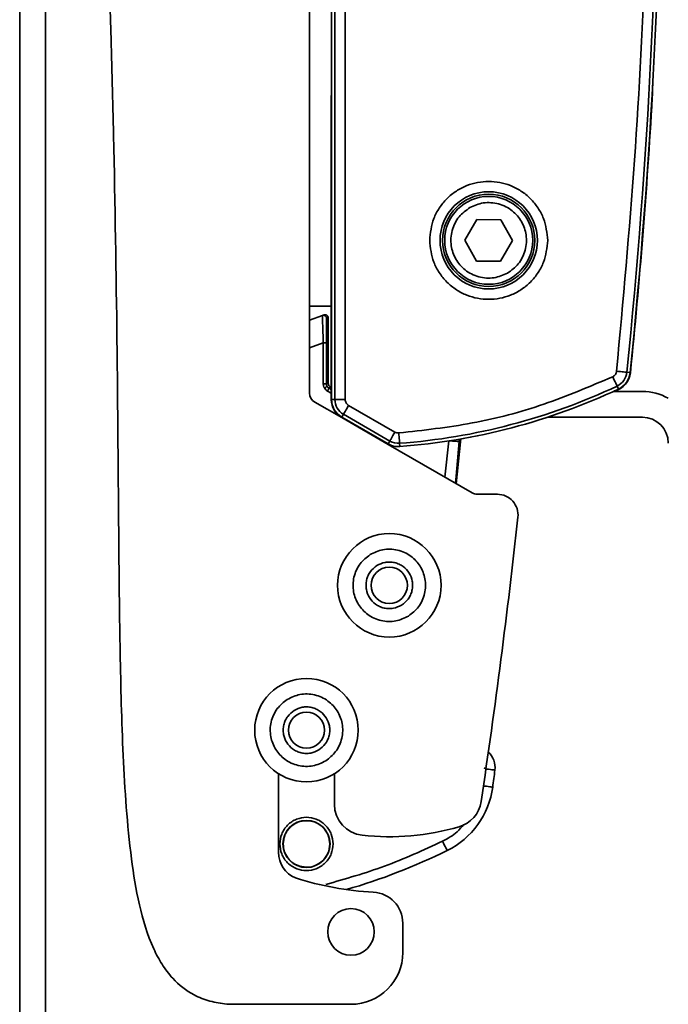
# Model space of a CAD drawing. Units: millimetres. Extents: x 7 to 208, y 14 to 256.
# Drawn here: x 161 to 167, y 126 to 135 of the extents above; entities that cross this region are included whole.
import ezdxf

# ---------------------------------------------------------------- set-up
doc = ezdxf.new("R2010")
doc.units = ezdxf.units.MM

msp = doc.modelspace()

# ---------------------------------------------------------------- linework, layer by layer
at = {"color": 7, "linetype": 'Continuous', "lineweight": 35}
for p, q in [((160.7247, 116.6892), (160.7247, 159.6892)), ((160.9747, 116.6892), (160.9747, 159.6892)), ((163.7373, 144.5419), (163.7373, 131.7357)), ((163.769, 144.5419), (163.769, 131.7357)), ((163.8689, 144.5419), (163.8689, 131.7357)), ((163.5247, 144.3392), (163.5247, 132.6392)), ((163.7347, 131.7334), (163.7347, 134.6627)), ((165.0237, 133.2747), (165.14, 133.4742)), ((165.14, 133.4742), (165.3709, 133.4733)), ((165.3709, 133.4733), (165.4856, 133.2729)), ((165.1384, 133.0742), (165.0237, 133.2747)), ((165.4856, 133.2729), (165.3694, 133.0733)), ((165.3694, 133.0733), (165.1384, 133.0742)), ((163.5247, 131.7969), (163.5247, 132.6392)), ((163.5247, 132.6392), (163.7373, 132.6392)), ((163.6489, 132.5477), (163.5247, 132.5025)), ((163.6644, 132.5534), (163.6489, 132.5477)), ((163.6891, 132.5195), (163.7047, 132.5252)), ((163.7047, 131.8969), (163.7047, 132.5252)), ((163.6572, 132.2847), (163.6872, 132.2847)), ((163.6572, 131.8868), (163.6572, 132.2847)), ((163.6872, 132.2847), (163.6872, 131.8868)), ((166.5892, 131.9985), (166.6208, 131.9953)), ((163.6572, 131.8868), (163.6872, 131.8868)), ((163.6872, 131.8868), (163.7047, 131.8969)), ((163.7297, 131.8536), (163.7122, 131.8435)), ((163.7297, 131.8536), (163.7347, 131.8507)), ((166.5086, 131.8367), (166.4951, 131.8654)), ((163.7373, 131.7357), (163.769, 131.7357)), ((163.8689, 131.7357), (163.769, 131.7357)), ((166.7397, 131.8138), (166.4593, 131.8138)), ((163.8347, 131.5602), (163.5747, 131.7103)), ((163.9018, 131.6787), (164.3489, 131.4205)), ((164.2847, 131.3004), (163.8347, 131.5602)), ((163.8519, 131.5922), (163.836, 131.5647)), ((163.836, 131.5647), (164.2831, 131.3066)), ((163.8519, 131.5922), (164.299, 131.3341)), ((165.8232, 131.5638), (166.7397, 131.5638)), ((164.9831, 131.3277), (164.9846, 131.3538)), ((164.2831, 131.3066), (164.299, 131.3341)), ((165.095, 130.8326), (164.2847, 131.3004)), ((164.3941, 131.3123), (164.3965, 131.2807)), ((164.9831, 131.3277), (164.9405, 130.9217)), ((164.9831, 131.3277), (164.9687, 131.3289)), ((165.3384, 130.8192), (165.145, 130.8192)), ((163.2247, 127.3592), (163.2247, 128.1183)), ((163.7647, 128.1183), (163.7647, 127.8216)), ((165.2166, 128.1789), (165.2158, 128.166)), ((164.4247, 126.6736), (164.4247, 126.3892)), ((163.9247, 125.8892), (162.7248, 125.8892))]:
    msp.add_line(p, q, dxfattribs=at)
at = {"color": 8, "linetype": 'Continuous', "lineweight": 35}
for p, q in [((163.5247, 132.2365), (163.6572, 132.2847)), ((163.7347, 131.8306), (163.7122, 131.8435)), ((163.7347, 131.7959), (163.6972, 131.8175)), ((164.9687, 131.3289), (164.9701, 131.3513)), ((164.8322, 130.9843), (164.8692, 131.3374))]:
    msp.add_line(p, q, dxfattribs=at)
at = {"color": 7, "linetype": 'Continuous', "lineweight": 35, "flags": 128}
for points in [[(166.4951, 131.8654), (166.4939, 131.8679), (166.4912, 131.8736), (166.4871, 131.8822), (166.4818, 131.8935), (166.4755, 131.907), (166.4683, 131.9222), (166.4605, 131.9387), (166.4525, 131.9558)], [(166.4899, 132.0086), (166.5087, 132.0067), (166.5267, 132.0049), (166.5435, 132.0032), (166.5584, 132.0017), (166.5707, 132.0004), (166.5802, 131.9994), (166.5865, 131.9988), (166.5892, 131.9985)], [(163.6679, 131.8468), (163.673, 131.8497), (163.6778, 131.8525), (163.6823, 131.8551), (163.6862, 131.8574), (163.6895, 131.8592), (163.6919, 131.8606), (163.6934, 131.8615), (163.6939, 131.8618)], [(163.6972, 131.8175), (163.7001, 131.8226), (163.7029, 131.8274), (163.7055, 131.8319), (163.7078, 131.8358), (163.7097, 131.8391), (163.711, 131.8415), (163.7119, 131.843), (163.7122, 131.8435)], [(163.8519, 131.5922), (163.8532, 131.5946), (163.8564, 131.6), (163.8611, 131.6083), (163.8674, 131.6191), (163.8748, 131.632), (163.8833, 131.6466), (163.8923, 131.6623), (163.9018, 131.6787)], [(164.299, 131.3341), (164.3004, 131.3365), (164.3035, 131.3419), (164.3083, 131.3501), (164.3145, 131.3609), (164.3219, 131.3738), (164.3304, 131.3884), (164.3395, 131.4042), (164.3489, 131.4205)], [(164.3867, 131.4119), (164.3881, 131.3931), (164.3894, 131.3749), (164.3907, 131.3581), (164.3918, 131.3433), (164.3927, 131.3308), (164.3934, 131.3213), (164.3939, 131.3151), (164.3941, 131.3123)], [(164.3298, 131.2871), (164.3088, 131.2904), (164.2847, 131.3004)], [(164.8092, 127.4652), (164.8178, 127.4477), (164.8261, 127.4308), (164.8338, 127.4153), (164.8405, 127.4017), (164.8459, 127.3906), (164.85, 127.3823), (164.8525, 127.3772), (164.8534, 127.3755)]]:
    msp.add_lwpolyline(points, dxfattribs=at)
at = {"color": 8, "linetype": 'Continuous', "lineweight": 35, "flags": 128}
for points in [[(164.9687, 131.3289), (164.9658, 131.3291), (164.9594, 131.3297), (164.9499, 131.3305), (164.9375, 131.3316), (164.9227, 131.3328), (164.9059, 131.3343), (164.8879, 131.3358), (164.8799, 131.3365)], [(164.9331, 130.926), (164.9392, 130.9934), (164.9687, 131.3289)], [(165.3149, 128.1531), (165.313, 128.1533), (165.3074, 128.1541), (165.2982, 128.1553), (165.2859, 128.1569), (165.2709, 128.1588), (165.2537, 128.161), (165.2351, 128.1635), (165.2281, 128.1644)], [(165.2933, 127.9883), (165.2914, 127.9885), (165.2858, 127.9893), (165.2766, 127.9905), (165.2643, 127.9921), (165.2492, 127.9941), (165.2321, 127.9964), (165.2135, 127.9989), (165.2041, 128.0001)]]:
    msp.add_lwpolyline(points, dxfattribs=at)
at = {"color": 7, "linetype": 'Continuous', "lineweight": 35}
for centre, radius in [((165.2547, 133.2738), 0.47), ((165.2547, 133.2738), 0.4462), ((165.2547, 133.2738), 0.425), ((164.2947, 129.9392), 0.5), ((164.2947, 129.9392), 0.175), ((163.4947, 128.5392), 0.5), ((163.4947, 128.5392), 0.175), ((163.4947, 127.4392), 0.2274), ((163.9247, 126.5892), 0.225)]:
    msp.add_circle(centre, radius, dxfattribs=at)
for centre, radius, start, end in [((106.1511, 138.1388), 60.7493, 354.19891, 5.80109), ((106.1511, 138.1388), 60.781, 354.19891, 5.80109), ((166.7347, 134.6627), 3, 177.60508, 180), ((163.8395, 134.8237), 3, 356.71086, 359.16426), ((106.1551, 138.1388), 60.7796, 354.197099, 356.710861), ((163.6591, 132.5195), 0.03, 0.00363, 109.99052), ((166.4242, 132.0138), 0.2, 283.70642, 354.1971), ((166.4244, 132.0153), 0.1657, 295.24089, 354.19891), ((166.4244, 132.0153), 0.1974, 295.24089, 354.19891), ((163.9512, 137.2615), 5.9657, 274.25803, 295.24089), ((163.9512, 137.2615), 5.9974, 274.25803, 295.24089), ((163.6247, 131.7969), 0.1, 180, 240), ((163.9347, 131.7334), 0.2, 180, 240), ((163.9347, 131.7357), 0.1974, 180, 240), ((163.9347, 131.7357), 0.1657, 180, 240), ((166.7397, 131.3138), 0.5, 60, 90), ((166.7397, 131.3138), 0.25, 0, 90), ((164.3818, 131.4775), 0.1974, 240, 274.25803), ((164.3818, 131.4775), 0.1657, 240, 274.25803), ((165.145, 130.9192), 0.1, 240, 270), ((165.3384, 130.6192), 0.2, 353.74387, 90), ((94.7016, 138.3628), 71.26, 351.514967, 353.74387), ((165.1166, 128.1789), 0.2, 352.5928, 47.64187), ((94.6793, 137.3361), 71.23, 352.459106, 352.5928), ((164.5002, 128.0933), 0.8, 296.19644, 352.45911), ((164.8849, 127.8926), 0.3, 286.08775, 351.51497), ((164.0647, 127.8216), 0.3, 180, 263.80105), ((164.2947, 129.9392), 2.43, 263.80105, 286.08775), ((163.4947, 127.3592), 0.27, 180, 247.14106), ((162.2047, 132.7592), 6, 286.22414, 296.19644), ((164.2947, 129.9392), 2.97, 252.26138, 267.01998), ((164.1247, 126.6736), 0.3, 0, 87.01998), ((163.9247, 126.3892), 0.5, 270, 0)]:
    msp.add_arc(centre, radius, start, end, dxfattribs=at)
for points, knots in [([(166.4899, 132.0086), (166.552, 132.6882), (166.6762, 134.047), (166.7798, 136.092), (166.7936, 137.4564), (166.8005, 138.1388)], [0, 0, 0, 0, 0.3333969, 0.6666035, 1, 1, 1, 1]), ([(162.7248, 125.8892), (162.6702, 125.8976), (162.5612, 125.9145), (162.3759, 125.9868), (162.2158, 126.1119), (162.0959, 126.274), (161.9738, 126.5075), (161.8698, 126.8512), (161.7722, 127.4768), (161.7175, 128.2928), (161.6927, 129.2922), (161.6818, 130.2916), (161.6743, 131.2909), (161.6621, 132.6234), (161.6405, 133.9557), (161.5967, 135.6842), (161.554, 136.746), (161.5247, 137.475)], [0, 0, 0, 0, 0.01376, 0.027484, 0.049222, 0.063384, 0.077581, 0.114842, 0.152301, 0.235584, 0.318772, 0.401949, 0.485125, 0.568302, 0.734656, 0.817833, 1, 1, 1, 1]), ([(164.6848, 133.2738), (164.6924, 133.3455), (164.7041, 133.4557), (164.7752, 133.5885), (164.8487, 133.6796), (164.94, 133.7537), (165.0727, 133.8225), (165.2547, 133.8574), (165.4367, 133.8225), (165.5693, 133.7537), (165.6606, 133.6796), (165.7342, 133.5885), (165.8053, 133.4557), (165.817, 133.3455), (165.8246, 133.2738)], [0, 0, 0, 0, 0.119728, 0.184181, 0.25, 0.31582, 0.380271, 0.5, 0.619729, 0.68418, 0.75, 0.815819, 0.880272, 1, 1, 1, 1]), ([(165.0734, 133.5906), (165.1157, 133.6091), (165.1807, 133.6377), (165.2771, 133.6404), (165.3512, 133.6285), (165.4213, 133.6013), (165.5018, 133.5495), (165.5791, 133.4594), (165.6176, 133.3472), (165.6215, 133.2515), (165.6094, 133.1772), (165.5821, 133.1073), (165.531, 133.0256), (165.4734, 132.984), (165.436, 132.957)], [0, 0, 0, 0, 0.119728, 0.18418, 0.25, 0.315819, 0.380271, 0.5, 0.619728, 0.684179, 0.749998, 0.815819, 0.88027, 1, 1, 1, 1]), ([(165.436, 132.957), (165.3937, 132.9384), (165.3287, 132.9098), (165.2323, 132.9071), (165.1582, 132.919), (165.088, 132.9462), (165.0075, 132.9981), (164.9302, 133.0881), (164.8918, 133.2004), (164.8878, 133.296), (164.8999, 133.3703), (164.9272, 133.4402), (164.9784, 133.522), (165.036, 133.5635), (165.0734, 133.5906)], [0, 0, 0, 0, 0.119728, 0.18418, 0.25, 0.315819, 0.380272, 0.5, 0.619728, 0.684181, 0.750001, 0.815819, 0.880271, 1, 1, 1, 1]), ([(165.8246, 133.2738), (165.817, 133.2021), (165.8053, 133.0918), (165.7342, 132.9591), (165.6606, 132.8679), (165.5693, 132.7939), (165.4367, 132.7251), (165.2547, 132.6901), (165.0727, 132.7251), (164.94, 132.7939), (164.8487, 132.8679), (164.7752, 132.9591), (164.7041, 133.0918), (164.6924, 133.2021), (164.6848, 133.2738)], [0, 0, 0, 0, 0.1197283, 0.1841797, 0.2500002, 0.3158199, 0.3802715, 0.5, 0.6197285, 0.6841801, 0.7499998, 0.8158203, 0.8802717, 1, 1, 1, 1]), ([(163.6572, 132.2847), (163.656, 132.3176), (163.6534, 132.3856), (163.6508, 132.4605), (163.6494, 132.5057), (163.6486, 132.5385), (163.6488, 132.5441), (163.6489, 132.5477)], [0, 0, 0, 0, 0.245095, 0.507247, 0.640156, 0.765765, 1, 1, 1, 1]), ([(163.7047, 132.5252), (163.7042, 132.5291), (163.7036, 132.5353), (163.6993, 132.5427), (163.6947, 132.5479), (163.6885, 132.5522), (163.6811, 132.5548), (163.6727, 132.5556), (163.6672, 132.5541), (163.6644, 132.5534)], [0, 0, 0, 0, 0.20455, 0.318529, 0.439937, 0.568789, 0.705104, 0.848841, 1, 1, 1, 1]), ([(163.6891, 132.5195), (163.6889, 132.5163), (163.6885, 132.5112), (163.6881, 132.4818), (163.6877, 132.4412), (163.6873, 132.3747), (163.6873, 132.314), (163.6872, 132.2847)], [0, 0, 0, 0, 0.2326972, 0.3607921, 0.4906017, 0.7534714, 1, 1, 1, 1]), ([(164.3867, 131.4119), (164.6239, 131.4383), (165.0985, 131.4911), (165.7939, 131.6742), (166.233, 131.8619), (166.4525, 131.9558)], [0, 0, 0, 0, 0.333223, 0.666765, 1, 1, 1, 1]), ([(166.4899, 132.0086), (166.4889, 132.003), (166.487, 131.9919), (166.4786, 131.9769), (166.4673, 131.9641), (166.4574, 131.9585), (166.4525, 131.9558)], [0, 0, 0, 0, 0.250775, 0.500041, 0.750769, 1, 1, 1, 1]), ([(163.6679, 131.8468), (163.6648, 131.8531), (163.6586, 131.8657), (163.6577, 131.8798), (163.6572, 131.8868)], [0, 0, 0, 0, 0.499959, 1, 1, 1, 1]), ([(163.6972, 131.8175), (163.6914, 131.8214), (163.6796, 131.8292), (163.6718, 131.841), (163.6679, 131.8468)], [0, 0, 0, 0, 0.499983, 1, 1, 1, 1]), ([(163.6939, 131.8618), (163.692, 131.8658), (163.6881, 131.8737), (163.6875, 131.8824), (163.6872, 131.8868)], [0, 0, 0, 0, 0.499994, 1, 1, 1, 1]), ([(163.7122, 131.8435), (163.7086, 131.846), (163.7013, 131.8509), (163.6964, 131.8582), (163.6939, 131.8618)], [0, 0, 0, 0, 0.499973, 1, 1, 1, 1]), ([(163.7047, 131.8969), (163.705, 131.8925), (163.7057, 131.8838), (163.7109, 131.8717), (163.7188, 131.861), (163.7261, 131.8561), (163.7297, 131.8536)], [0, 0, 0, 0, 0.249997, 0.499988, 0.750007, 1, 1, 1, 1]), ([(163.9018, 131.6787), (163.897, 131.6819), (163.8874, 131.6884), (163.8771, 131.7025), (163.8701, 131.7184), (163.8693, 131.7299), (163.8689, 131.7357)], [0, 0, 0, 0, 0.250769, 0.500053, 0.750758, 1, 1, 1, 1]), ([(164.3867, 131.4119), (164.3801, 131.4119), (164.3668, 131.4118), (164.3549, 131.4176), (164.3489, 131.4205)], [0, 0, 0, 0, 0.4999919, 1, 1, 1, 1]), ([(164.4801, 129.6423), (164.4402, 129.623), (164.3787, 129.5931), (164.2864, 129.5869), (164.2153, 129.5958), (164.1472, 129.6189), (164.0682, 129.6658), (163.9906, 129.7493), (163.9496, 129.8557), (163.9422, 129.9473), (163.9513, 130.0186), (163.9746, 130.0864), (164.0207, 130.1666), (164.0745, 130.2088), (164.1093, 130.236)], [0, 0, 0, 0, 0.119721, 0.184885, 0.25, 0.315164, 0.380279, 0.5, 0.61972, 0.684884, 0.749999, 0.815165, 0.88028, 1, 1, 1, 1]), ([(164.1093, 130.236), (164.1491, 130.2554), (164.2106, 130.2852), (164.3029, 130.2914), (164.3741, 130.2825), (164.4422, 130.2594), (164.5211, 130.2126), (164.5988, 130.129), (164.6397, 130.0226), (164.6472, 129.9311), (164.638, 129.8597), (164.6148, 129.7919), (164.5687, 129.7117), (164.5149, 129.6696), (164.4801, 129.6423)], [0, 0, 0, 0, 0.1197215, 0.184885, 0.2499993, 0.3151633, 0.380278, 0.4999989, 0.6197212, 0.6848855, 0.7499998, 0.8151628, 0.8802777, 1, 1, 1, 1]), ([(164.4138, 129.7483), (164.3882, 129.7359), (164.3487, 129.7167), (164.2894, 129.7127), (164.2437, 129.7184), (164.1999, 129.7333), (164.1491, 129.7634), (164.0992, 129.8171), (164.0729, 129.8855), (164.0681, 129.9444), (164.074, 129.9902), (164.0889, 130.0338), (164.1185, 130.0854), (164.1531, 130.1125), (164.1755, 130.13)], [0, 0, 0, 0, 0.119721, 0.184823, 0.25, 0.315101, 0.380278, 0.499999, 0.619721, 0.68482, 0.749999, 0.815101, 0.880278, 1, 1, 1, 1]), ([(164.1755, 130.13), (164.2011, 130.1424), (164.2406, 130.1616), (164.3, 130.1656), (164.3457, 130.1599), (164.3895, 130.145), (164.4403, 130.1149), (164.4902, 130.0612), (164.5165, 129.9928), (164.5213, 129.934), (164.5154, 129.8881), (164.5005, 129.8445), (164.4708, 129.793), (164.4362, 129.7659), (164.4138, 129.7483)], [0, 0, 0, 0, 0.119721, 0.184823, 0.249999, 0.315101, 0.380278, 0.500002, 0.619724, 0.684823, 0.750002, 0.8151, 0.88028, 1, 1, 1, 1]), ([(163.3093, 128.836), (163.3491, 128.8554), (163.4106, 128.8852), (163.5029, 128.8914), (163.5741, 128.8825), (163.6422, 128.8594), (163.7211, 128.8126), (163.7988, 128.729), (163.8397, 128.6226), (163.8472, 128.5311), (163.838, 128.4597), (163.8148, 128.3919), (163.7687, 128.3117), (163.7149, 128.2696), (163.6801, 128.2423)], [0, 0, 0, 0, 0.119722, 0.184885, 0.25, 0.315163, 0.380278, 0.500001, 0.619721, 0.684885, 0.75, 0.815163, 0.880278, 1, 1, 1, 1]), ([(163.6801, 128.2423), (163.6402, 128.223), (163.5787, 128.1931), (163.4864, 128.1869), (163.4153, 128.1958), (163.3472, 128.2189), (163.2682, 128.2658), (163.1906, 128.3493), (163.1496, 128.4557), (163.1422, 128.5473), (163.1513, 128.6186), (163.1746, 128.6864), (163.2207, 128.7666), (163.2745, 128.8088), (163.3093, 128.836)], [0, 0, 0, 0, 0.119722, 0.184885, 0.25, 0.315164, 0.380279, 0.5, 0.61972, 0.684885, 0.749999, 0.815165, 0.880278, 1, 1, 1, 1]), ([(163.6138, 128.3483), (163.5882, 128.3359), (163.5487, 128.3167), (163.4894, 128.3127), (163.4437, 128.3184), (163.3999, 128.3333), (163.3491, 128.3634), (163.2992, 128.4171), (163.2729, 128.4855), (163.2681, 128.5444), (163.274, 128.5902), (163.2889, 128.6338), (163.3185, 128.6854), (163.3531, 128.7125), (163.3755, 128.73)], [0, 0, 0, 0, 0.119721, 0.184823, 0.25, 0.315101, 0.380278, 0.499999, 0.619721, 0.68482, 0.749999, 0.815101, 0.880278, 1, 1, 1, 1]), ([(163.3755, 128.73), (163.4011, 128.7424), (163.4406, 128.7616), (163.5, 128.7656), (163.5457, 128.7599), (163.5895, 128.745), (163.6403, 128.7149), (163.6902, 128.6612), (163.7165, 128.5928), (163.7213, 128.534), (163.7154, 128.4881), (163.7005, 128.4445), (163.6708, 128.393), (163.6362, 128.3659), (163.6138, 128.3483)], [0, 0, 0, 0, 0.119721, 0.184822, 0.249999, 0.3151, 0.380278, 0.500002, 0.619724, 0.684823, 0.750002, 0.8151, 0.88028, 1, 1, 1, 1]), ([(163.2373, 127.4392), (163.2408, 127.4715), (163.2461, 127.5215), (163.2782, 127.5815), (163.3114, 127.6224), (163.3524, 127.6558), (163.4123, 127.6869), (163.4947, 127.7028), (163.577, 127.6869), (163.637, 127.6559), (163.6779, 127.6224), (163.7112, 127.5815), (163.7432, 127.5215), (163.7486, 127.4715), (163.752, 127.4392)], [0, 0, 0, 0, 0.119722, 0.184829, 0.25, 0.315106, 0.380279, 0.5, 0.619721, 0.684827, 0.75, 0.815105, 0.880278, 1, 1, 1, 1]), ([(163.7198, 127.4392), (163.7168, 127.4675), (163.7121, 127.5112), (163.6841, 127.5636), (163.655, 127.5994), (163.6192, 127.6287), (163.5667, 127.6558), (163.4947, 127.6697), (163.4227, 127.6558), (163.3702, 127.6287), (163.3344, 127.5994), (163.3053, 127.5637), (163.2772, 127.5112), (163.2726, 127.4675), (163.2696, 127.4392)], [0, 0, 0, 0, 0.1197192, 0.1848197, 0.2499992, 0.3151007, 0.3802783, 0.500001, 0.6197237, 0.6848247, 0.7500018, 0.815105, 0.880281, 1, 1, 1, 1]), ([(163.752, 127.4392), (163.7486, 127.4068), (163.7432, 127.3568), (163.7112, 127.2969), (163.678, 127.256), (163.637, 127.2225), (163.577, 127.1915), (163.4947, 127.1756), (163.4124, 127.1915), (163.3524, 127.2225), (163.3114, 127.2559), (163.2782, 127.2968), (163.2461, 127.3568), (163.2408, 127.4068), (163.2373, 127.4392)], [0, 0, 0, 0, 0.119719, 0.184826, 0.25, 0.315105, 0.380278, 0.5, 0.619722, 0.684828, 0.75, 0.815107, 0.880281, 1, 1, 1, 1]), ([(163.2696, 127.4392), (163.2717, 127.4157), (163.2761, 127.3675), (163.3114, 127.3022), (163.364, 127.2498), (163.409, 127.232), (163.4309, 127.2233)], [0, 0, 0, 0, 0.243447, 0.499992, 0.756544, 1, 1, 1, 1]), ([(163.6502, 127.2764), (163.6606, 127.2875), (163.6813, 127.3097), (163.7028, 127.3502), (163.7172, 127.3937), (163.7189, 127.424), (163.7198, 127.4392)], [0, 0, 0, 0, 0.249917, 0.500007, 0.74993, 1, 1, 1, 1]), ([(163.4309, 127.2233), (163.4581, 127.2184), (163.5072, 127.2095), (163.586, 127.2277), (163.627, 127.2589), (163.6502, 127.2764)], [0, 0, 0, 0, 0.349043, 0.632545, 1, 1, 1, 1])]:
    msp.add_open_spline(points, degree=3, knots=knots, dxfattribs=at)
at = {"color": 8, "linetype": 'Continuous', "lineweight": 35}
for points, knots in [([(164.8092, 127.4652), (164.8592, 127.4926), (164.9373, 127.5354), (164.9946, 127.6029), (165.0152, 127.6272)], [0, 0, 0, 0, 0.63962, 1, 1, 1, 1]), ([(164.8092, 127.4652), (164.6243, 127.38), (164.2588, 127.2116), (163.8717, 127.1019), (163.6805, 127.0477)], [0, 0, 0, 0, 0.506146, 1, 1, 1, 1])]:
    msp.add_open_spline(points, degree=3, knots=knots, dxfattribs=at)

doc.saveas('drawing.dxf')
